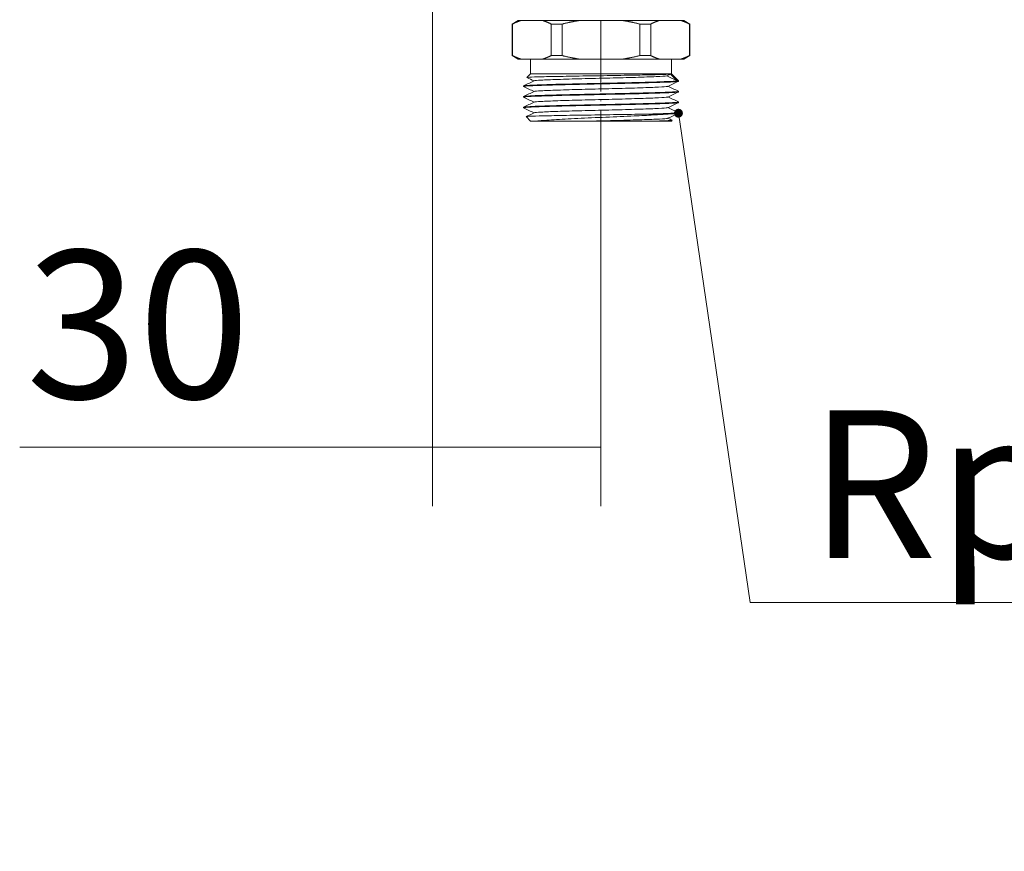
# Model space of a CAD drawing. Units: millimetres. Extents: x -28620 to -20939, y -2202 to 1569.
# Drawn here: x -27894 to -27727, y -2167 to -2026 of the extents above; entities that cross this region are included whole.
import ezdxf
from ezdxf import colors
from ezdxf.entities.mleader import LeaderData, LeaderLine
from ezdxf.math import Vec2, Vec3

# ---------------------------------------------------------------- set-up
doc = ezdxf.new("R2010")
doc.units = ezdxf.units.MM
doc.header["$LTSCALE"] = 0.5
doc.linetypes.add('ACAD_ISO04W100', pattern=[30, 24, -3, 0, -3])
for name, color, linetype, lineweight in [('Axis', 1, 'ACAD_ISO04W100', 0), ('Dimentions', 7, 'Continuous', 15), ('PrimeLine', 7, 'Continuous', 30)]:
    doc.layers.add(name, color=color, linetype=linetype, lineweight=lineweight)
doc.styles.add('VY25', font='isocpeur.ttf', dxfattribs={"height": 25})
doc.styles.add('VY35', font='isocpeur.ttf', dxfattribs={"height": 25})
doc.dimstyles.new('VYAll2', dxfattribs={"dimtxt": 25, "dimasz": 20, "dimexe": 10, "dimexo": 10, "dimgap": 5, "dimtad": 1, "dimtoh": 1, "dimdec": 0, "dimtxsty": 'VY35', "dimcen": 35, "dimclrd": 256, "dimclre": 256, "dimclrt": 256, "dimadec": 0, "dimazin": 0, "dimtfac": 1, "dimtdec": 0, "dimtmove": 1, "dimatfit": 3, "dimfxl": 1, "dimlwd": -1, "dimlwe": -1, "dimarcsym": 0})

# ---------------------------------------------------------------- blocks, each defined once
blk = doc.blocks.new('VTr.580')
at = {"layer": 'Axis'}
blk.add_line((0, 0), (0, -17), dxfattribs=at)
at = {"layer": 'PrimeLine', "lineweight": 0, "extrusion": (-3.44509e-16, -1, -2.22045e-16)}
for p, q in [((-13.55, 0), (-9.84, 0)), ((-3.71, 0), (3.71, 0)), ((9.84, 0), (13.55, 0)), ((-14, 0), (-15, -0.58)), ((-14.96, -0.58), (-15, -0.58)), ((-15, -5.92), (-15, -0.58)), ((-14.96, -5.92), (-14.96, -0.58)), ((-13.55, 0), (-14, 0)), ((-3.71, 0), (-9.84, 0)), ((-8.42, -0.58), (-8.42, -5.92)), ((-6.54, -0.58), (-8.42, -0.58)), ((-6.54, -5.92), (-6.54, -0.58)), ((9.84, 0), (3.71, 0)), ((6.54, -0.58), (6.54, -5.92)), ((8.42, -0.58), (6.54, -0.58)), ((8.42, -5.92), (8.42, -0.58)), ((14, 0), (13.55, 0)), ((14, 0), (15, -0.58)), ((14.96, -0.58), (14.96, -5.92)), ((15, -0.58), (14.96, -0.58)), ((15, -5.92), (15, -0.58)), ((-14.96, -5.92), (-15, -5.92)), ((-14, -6.5), (-15, -5.92)), ((-13.55, -6.5), (-14, -6.5)), ((-9.84, -6.5), (-13.55, -6.5)), ((-11.9, -9), (-11.9, -6.5)), ((-3.71, -6.5), (-9.84, -6.5)), ((-6.54, -5.92), (-8.42, -5.92)), ((3.71, -6.5), (-3.71, -6.5)), ((9.84, -6.5), (3.71, -6.5)), ((8.42, -5.92), (6.54, -5.92)), ((13.55, -6.5), (9.84, -6.5)), ((11.9, -9), (11.9, -6.5)), ((14, -6.5), (13.55, -6.5)), ((14, -6.5), (15, -5.92)), ((15, -5.92), (14.96, -5.92)), ((-11.9, -9), (-12.52, -9.62)), ((11.9, -9), (-11.9, -9)), ((11.13, -9.35), (11.76, -9.05)), ((12.9, -10.2), (11.13, -9.35)), ((11.76, -9.05), (12.9, -10.2)), ((11.9, -9), (13.1, -10.2)), ((-13.1, -11.15), (-13.1, -11.05)), ((13.1, -10.2), (12.9, -10.2)), ((13.1, -10.25), (13.1, -10.2)), ((-13.1, -12.95), (-13.1, -12.85)), ((13.1, -12.05), (13.1, -11.95)), ((-13.1, -14.75), (-13.1, -14.65)), ((13.1, -13.85), (13.1, -13.75)), ((-11.9, -17), (-12.66, -16.24)), ((11.34, -15.8), (8.42, -15.8)), ((13.1, -15.65), (13.1, -15.55)), ((-10.93, -17), (-11.9, -17)), ((11.9, -17), (8.66, -17)), ((11.9, -17), (12.05, -16.85))]:
    blk.add_line(p, q, dxfattribs=at)
at = {"layer": 'PrimeLine', "lineweight": 0}
for points in [[(-14.96, -0.58), (-14.23, -0.21), (-13.55, 0)], [(-9.84, 0), (-9.15, -0.21), (-8.42, -0.58)], [(-6.54, -0.58), (-5.07, -0.21), (-3.71, 0)], [(3.71, 0), (5.07, -0.21), (6.54, -0.58)], [(8.42, -0.58), (9.15, -0.21), (9.84, 0)], [(13.55, 0), (14.23, -0.21), (14.96, -0.58)], [(-13.55, -6.5), (-14.23, -6.29), (-14.96, -5.92)], [(-8.42, -5.92), (-9.15, -6.29), (-9.84, -6.5)], [(-3.71, -6.5), (-5.07, -6.29), (-6.54, -5.92)], [(6.54, -5.92), (5.07, -6.29), (3.71, -6.5)], [(9.84, -6.5), (9.15, -6.29), (8.42, -5.92)], [(14.96, -5.92), (14.23, -6.29), (13.55, -6.5)]]:
    blk.add_rational_spline(points, [1, 1.00479666498, 1], degree=2, dxfattribs=at)
for points, knots in [([(-12.52, -9.63), (-12.54, -9.62), (-12.49, -9.61), (-12.09, -9.57), (-11.52, -9.54), (-9.82, -9.49), (-8.72, -9.47), (-6.12, -9.42), (-4.65, -9.39), (-1.54, -9.34), (0.06, -9.32), (3.2, -9.27), (4.7, -9.24), (7.41, -9.19), (8.59, -9.16), (10.11, -9.12), (10.59, -9.11), (11.34, -9.08), (11.61, -9.06), (11.76, -9.05)], [3.755058, 3.755058, 3.755058, 3.755058, 4.001772, 4.001772, 4.488951, 4.488951, 4.97323, 4.97323, 5.454609, 5.454609, 5.933088, 5.933088, 6.408666, 6.408666, 6.881343, 6.881343, 7.172429, 7.172429, 7.462388, 7.462388, 7.462388, 7.462388]), ([(-11.28, -10.18), (-11.2, -10.15), (-10.8, -10.11), (-10.11, -10.07), (-9.42, -10.03), (-8.45, -9.99), (-7.27, -9.95), (-6.09, -9.91), (-4.71, -9.87), (-3.24, -9.83), (-1.71, -9.79), (-0.1, -9.75), (1.48, -9.71), (3.01, -9.67), (4.49, -9.63), (5.81, -9.6), (7.19, -9.55), (8.4, -9.51), (9.31, -9.47), (10.22, -9.43), (10.85, -9.39), (11.13, -9.35)], [26.757173, 26.757173, 26.757173, 26.757173, 27.166414, 27.166414, 27.166414, 27.5753, 27.5753, 27.5753, 27.983885, 27.983885, 27.983885, 28.405563, 28.405563, 28.405563, 28.81447, 28.81447, 28.81447, 29.242534, 29.242534, 29.242534, 29.670597, 29.670597, 29.670597, 29.670597]), ([(-13.09, -11.16), (-13.17, -11.13), (-12.9, -11.09), (-12.3, -11.05), (-11.7, -11.01), (-10.79, -10.97), (-9.62, -10.94), (-8.45, -10.9), (-7.03, -10.86), (-5.46, -10.82), (-3.9, -10.79), (-2.2, -10.75), (-0.48, -10.71), (1.27, -10.67), (3.04, -10.63), (4.68, -10.6), (6.29, -10.56), (7.77, -10.52), (9.02, -10.48), (10.3, -10.44), (11.34, -10.41), (12.04, -10.37), (12.74, -10.33), (13.1, -10.29), (13.1, -10.25)], [20.374075, 20.374075, 20.374075, 20.374075, 20.772559, 20.772559, 20.772559, 21.166845, 21.166845, 21.166845, 21.560814, 21.560814, 21.560814, 21.954517, 21.954517, 21.954517, 22.356374, 22.356374, 22.356374, 22.750356, 22.750356, 22.750356, 23.15615, 23.15615, 23.15615, 23.561945, 23.561945, 23.561945, 23.561945]), ([(12.9, -10.2), (12.6, -10.24), (11.96, -10.28), (11.04, -10.31), (10.11, -10.35), (8.89, -10.39), (7.48, -10.43), (6.07, -10.46), (4.46, -10.5), (2.78, -10.54), (1.1, -10.58), (-0.65, -10.61), (-2.34, -10.65), (-4.04, -10.69), (-5.67, -10.73), (-7.11, -10.76), (-8.56, -10.8), (-9.81, -10.84), (-10.79, -10.88), (-11.76, -10.91), (-12.46, -10.95), (-12.81, -10.99), (-13, -11.01), (-13.1, -11.03), (-13.1, -11.05)], [-29.670597, -29.670597, -29.670597, -29.670597, -29.276154, -29.276154, -29.276154, -28.882048, -28.882048, -28.882048, -28.488231, -28.488231, -28.488231, -28.094654, -28.094654, -28.094654, -27.700374, -27.700374, -27.700374, -27.306676, -27.306676, -27.306676, -26.912693, -26.912693, -26.912693, -26.703538, -26.703538, -26.703538, -26.703538]), ([(-11.28, -11.98), (-11.2, -11.95), (-10.8, -11.91), (-10.11, -11.87), (-9.42, -11.83), (-8.45, -11.79), (-7.27, -11.75), (-6.09, -11.71), (-4.71, -11.67), (-3.23, -11.63), (-1.76, -11.59), (-0.19, -11.56), (1.33, -11.52), (2.86, -11.48), (4.36, -11.44), (5.69, -11.4), (7.02, -11.36), (8.19, -11.32), (9.1, -11.28), (10.01, -11.24), (10.67, -11.2), (11.01, -11.16), (11.16, -11.15), (11.25, -11.13), (11.28, -11.12)], [20.473988, 20.473988, 20.473988, 20.473988, 20.883344, 20.883344, 20.883344, 21.29233, 21.29233, 21.29233, 21.700998, 21.700998, 21.700998, 22.109403, 22.109403, 22.109403, 22.518538, 22.518538, 22.518538, 22.927048, 22.927048, 22.927048, 23.335795, 23.335795, 23.335795, 23.50831, 23.50831, 23.50831, 23.50831]), ([(-13.09, -12.96), (-13.17, -12.93), (-12.9, -12.89), (-12.3, -12.85), (-11.7, -12.81), (-10.79, -12.77), (-9.62, -12.74), (-8.45, -12.7), (-7.03, -12.66), (-5.46, -12.62), (-3.9, -12.59), (-2.2, -12.55), (-0.48, -12.51), (1.27, -12.47), (3.04, -12.43), (4.68, -12.4), (6.29, -12.36), (7.77, -12.32), (9.02, -12.28), (10.3, -12.24), (11.34, -12.21), (12.04, -12.17), (12.74, -12.13), (13.1, -12.09), (13.1, -12.05)], [14.09089, 14.09089, 14.09089, 14.09089, 14.489374, 14.489374, 14.489374, 14.883659, 14.883659, 14.883659, 15.277629, 15.277629, 15.277629, 15.671332, 15.671332, 15.671332, 16.073189, 16.073189, 16.073189, 16.467171, 16.467171, 16.467171, 16.872965, 16.872965, 16.872965, 17.27876, 17.27876, 17.27876, 17.27876]), ([(13.09, -11.94), (13.17, -11.97), (12.9, -12.01), (12.3, -12.05), (11.7, -12.09), (10.79, -12.13), (9.62, -12.16), (8.45, -12.2), (7.03, -12.24), (5.46, -12.28), (3.9, -12.31), (2.2, -12.35), (0.48, -12.39), (-1.27, -12.43), (-3.04, -12.47), (-4.68, -12.5), (-6.29, -12.54), (-7.77, -12.58), (-9.02, -12.62), (-10.3, -12.66), (-11.34, -12.69), (-12.04, -12.73), (-12.74, -12.77), (-13.1, -12.81), (-13.1, -12.85)], [-23.608222, -23.608222, -23.608222, -23.608222, -23.209738, -23.209738, -23.209738, -22.815453, -22.815453, -22.815453, -22.421483, -22.421483, -22.421483, -22.02778, -22.02778, -22.02778, -21.625923, -21.625923, -21.625923, -21.231941, -21.231941, -21.231941, -20.826147, -20.826147, -20.826147, -20.420352, -20.420352, -20.420352, -20.420352]), ([(-11.28, -13.78), (-11.2, -13.75), (-10.8, -13.71), (-10.11, -13.67), (-9.42, -13.63), (-8.45, -13.59), (-7.27, -13.55), (-6.09, -13.51), (-4.71, -13.47), (-3.23, -13.43), (-1.76, -13.39), (-0.19, -13.36), (1.33, -13.32), (2.86, -13.28), (4.36, -13.24), (5.69, -13.2), (7.02, -13.16), (8.19, -13.12), (9.1, -13.08), (10.01, -13.04), (10.67, -13), (11.01, -12.96), (11.16, -12.95), (11.25, -12.93), (11.28, -12.92)], [14.190802, 14.190802, 14.190802, 14.190802, 14.600159, 14.600159, 14.600159, 15.009144, 15.009144, 15.009144, 15.417812, 15.417812, 15.417812, 15.826218, 15.826218, 15.826218, 16.235353, 16.235353, 16.235353, 16.643863, 16.643863, 16.643863, 17.05261, 17.05261, 17.05261, 17.225124, 17.225124, 17.225124, 17.225124]), ([(-13.09, -14.76), (-13.17, -14.73), (-12.9, -14.69), (-12.3, -14.65), (-11.7, -14.61), (-10.79, -14.57), (-9.62, -14.54), (-8.45, -14.5), (-7.03, -14.46), (-5.46, -14.42), (-3.9, -14.39), (-2.2, -14.35), (-0.48, -14.31), (1.27, -14.27), (3.04, -14.23), (4.68, -14.2), (6.29, -14.16), (7.77, -14.12), (9.02, -14.08), (10.3, -14.04), (11.34, -14.01), (12.04, -13.97), (12.74, -13.93), (13.1, -13.89), (13.1, -13.85)], [7.807705, 7.807705, 7.807705, 7.807705, 8.206188, 8.206188, 8.206188, 8.600474, 8.600474, 8.600474, 8.994444, 8.994444, 8.994444, 9.388147, 9.388147, 9.388147, 9.790004, 9.790004, 9.790004, 10.183985, 10.183985, 10.183985, 10.58978, 10.58978, 10.58978, 10.995574, 10.995574, 10.995574, 10.995574]), ([(13.09, -13.74), (13.17, -13.77), (12.9, -13.81), (12.3, -13.85), (11.7, -13.89), (10.79, -13.93), (9.62, -13.96), (8.45, -14), (7.03, -14.04), (5.46, -14.08), (3.9, -14.11), (2.2, -14.15), (0.48, -14.19), (-1.27, -14.23), (-3.04, -14.27), (-4.68, -14.3), (-6.29, -14.34), (-7.77, -14.38), (-9.02, -14.42), (-10.3, -14.46), (-11.34, -14.49), (-12.04, -14.53), (-12.74, -14.57), (-13.1, -14.61), (-13.1, -14.65)], [-17.325037, -17.325037, -17.325037, -17.325037, -16.926553, -16.926553, -16.926553, -16.532267, -16.532267, -16.532267, -16.138297, -16.138297, -16.138297, -15.744595, -15.744595, -15.744595, -15.342738, -15.342738, -15.342738, -14.948756, -14.948756, -14.948756, -14.542961, -14.542961, -14.542961, -14.137167, -14.137167, -14.137167, -14.137167]), ([(-11.28, -15.58), (-11.2, -15.55), (-10.8, -15.51), (-10.11, -15.47), (-9.42, -15.43), (-8.45, -15.39), (-7.27, -15.35), (-6.09, -15.31), (-4.71, -15.27), (-3.23, -15.23), (-1.76, -15.19), (-0.19, -15.16), (1.33, -15.12), (2.86, -15.08), (4.36, -15.04), (5.69, -15), (7.02, -14.96), (8.19, -14.92), (9.1, -14.88), (10.01, -14.84), (10.67, -14.8), (11.01, -14.76), (11.16, -14.75), (11.25, -14.73), (11.28, -14.72)], [7.907617, 7.907617, 7.907617, 7.907617, 8.316974, 8.316974, 8.316974, 8.725959, 8.725959, 8.725959, 9.134627, 9.134627, 9.134627, 9.543032, 9.543032, 9.543032, 9.952168, 9.952168, 9.952168, 10.360677, 10.360677, 10.360677, 10.769425, 10.769425, 10.769425, 10.941939, 10.941939, 10.941939, 10.941939]), ([(8.42, -15.8), (7.1, -15.83), (5.59, -15.85), (2.34, -15.9), (0.64, -15.93), (-2.72, -15.98), (-4.34, -16), (-7.31, -16.05), (-8.62, -16.08), (-10.76, -16.13), (-11.57, -16.15), (-12.48, -16.2), (-12.68, -16.22), (-12.66, -16.24)], [0, 0, 0, 0, 0.510363, 0.510363, 1.017828, 1.017828, 1.522397, 1.522397, 2.024068, 2.024068, 2.522842, 2.522842, 2.93334, 2.93334, 2.93334, 2.93334]), ([(-10.93, -17), (-10.84, -16.99), (-10.75, -16.98), (-10, -16.9), (-9.08, -16.83), (-6.78, -16.68), (-5.42, -16.61), (-2.42, -16.47), (-0.8, -16.4), (2.47, -16.26), (4.09, -16.19), (6.77, -16.07), (7.86, -16.01), (9.81, -15.91), (10.65, -15.85), (11.34, -15.8)], [1.288567, 1.288567, 1.288567, 1.288567, 1.36212, 1.36212, 1.832274, 1.832274, 2.31048, 2.31048, 2.796737, 2.796737, 3.291041, 3.291041, 3.672667, 3.672667, 4.058993, 4.058993, 4.058993, 4.058993]), ([(-1.96, -17), (-0.39, -16.96), (1.23, -16.92), (2.78, -16.88), (4.27, -16.84), (5.68, -16.8), (6.9, -16.76), (8.12, -16.72), (9.14, -16.68), (9.89, -16.64), (10.63, -16.61), (11.1, -16.57), (11.25, -16.53), (11.26, -16.52), (11.28, -16.52), (11.28, -16.52)], [2.96706, 2.96706, 2.96706, 2.96706, 3.389983, 3.389983, 3.389983, 3.798896, 3.798896, 3.798896, 4.207252, 4.207252, 4.207252, 4.615656, 4.615656, 4.615656, 4.658754, 4.658754, 4.658754, 4.658754]), ([(13.09, -15.54), (13.17, -15.57), (12.9, -15.61), (12.32, -15.65), (11.73, -15.69), (10.83, -15.72), (9.66, -15.76), (9.28, -15.77), (8.86, -15.79), (8.42, -15.8)], [-11.0418512, -11.0418512, -11.0418512, -11.0418512, -10.6482449, -10.6482449, -10.6482449, -10.2544787, -10.2544787, -10.2544787, -10.1229097, -10.1229097, -10.1229097, -10.1229097]), ([(11.34, -15.8), (12.2, -15.76), (12.77, -15.72), (12.99, -15.69), (13.06, -15.67), (13.1, -15.66), (13.1, -15.65)], [4.1887902, 4.1887902, 4.1887902, 4.1887902, 4.5825519, 4.5825519, 4.5825519, 4.712389, 4.712389, 4.712389, 4.712389]), ([(-1.96, -17), (-3.44, -17), (-4.86, -17), (-7.48, -17), (-8.64, -17), (-10.11, -17), (-10.56, -17), (-10.93, -17)], [0, 0, 0, 0, 0.445301, 0.445301, 0.899618, 0.899618, 1.151898, 1.151898, 1.151898, 1.151898]), ([(8.66, -17), (7.65, -17), (6.48, -17), (4.07, -17), (2.87, -17), (0.44, -17), (-0.78, -17), (-1.96, -17)], [2.485739, 2.485739, 2.485739, 2.485739, 2.904936, 2.904936, 3.27574, 3.27574, 3.640478, 3.640478, 3.640478, 3.640478]), ([(12.04, -16.84), (12.05, -16.85), (12.05, -16.85), (11.94, -16.89), (11.55, -16.91), (10.31, -16.96), (9.56, -16.98), (8.66, -17)], [6.7713212, 6.7713212, 6.7713212, 6.7713212, 6.8813427, 6.8813427, 7.3511182, 7.3511182, 7.7426492, 7.7426492, 7.7426492, 7.7426492])]:
    blk.add_open_spline(points, degree=3, knots=knots, dxfattribs=at)
for points in [[(-11.32, -10.2), (-11.72, -10.01), (-12.12, -9.82), (-12.52, -9.63)], [(-13.09, -11.04), (-12.49, -10.75), (-11.88, -10.47), (-11.28, -10.18)], [(-11.32, -12), (-11.91, -11.72), (-12.5, -11.44), (-13.09, -11.16)], [(13.09, -10.26), (12.49, -10.55), (11.88, -10.83), (11.28, -11.12)], [(11.32, -11.1), (11.91, -11.38), (12.5, -11.66), (13.09, -11.94)], [(-13.09, -12.84), (-12.49, -12.55), (-11.88, -12.27), (-11.28, -11.98)], [(-11.32, -13.8), (-11.91, -13.52), (-12.5, -13.24), (-13.09, -12.96)], [(13.09, -12.06), (12.49, -12.35), (11.88, -12.63), (11.28, -12.92)], [(11.32, -12.9), (11.91, -13.18), (12.5, -13.46), (13.09, -13.74)], [(-13.09, -14.64), (-12.49, -14.35), (-11.88, -14.07), (-11.28, -13.78)], [(-11.32, -15.6), (-11.91, -15.32), (-12.5, -15.04), (-13.09, -14.76)], [(13.09, -13.86), (12.49, -14.15), (11.88, -14.43), (11.28, -14.72)], [(11.32, -14.7), (11.91, -14.98), (12.5, -15.26), (13.09, -15.54)], [(-12.65, -16.23), (-12.2, -16.02), (-11.74, -15.8), (-11.28, -15.58)], [(13.09, -15.66), (12.49, -15.95), (11.88, -16.23), (11.28, -16.52)], [(11.32, -16.5), (11.56, -16.61), (11.8, -16.73), (12.04, -16.84)]]:
    blk.add_open_spline(points, degree=3, dxfattribs=at)
blk = doc.blocks.new('*D148')
at = {"layer": 'Defpoints', "color": 0, "transparency": 16777216}
for p in [(-27824.05, -1880.37), (-27795.57, -2033.03), (-27795.57, -2098.64)]:
    blk.add_point(p, dxfattribs=at)
at = {"layer": 'Dimentions', "transparency": 16777216}
for p, q in [((-27824.05, -1890.37), (-27824.05, -2108.64)), ((-27795.57, -2043.03), (-27795.57, -2108.64)), ((-27893.81, -2098.64), (-27824.05, -2098.64)), ((-27824.05, -2098.64), (-27795.57, -2098.64)), ((-27824.05, -2098.64), (-27795.57, -2098.64))]:
    blk.add_line(p, q, dxfattribs=at)
at = {"layer": 'Dimentions', "transparency": 16777216, "insert": (-27873.81, -2081.14), "char_height": 25, "attachment_point": 5, "style": 'VY35'}
blk.add_mtext('30', dxfattribs=at)
blk = doc.blocks.new('_Dot')
at = {"color": 0, "linetype": 'ByBlock', "lineweight": -2}
blk.add_line((-0.5, 0), (-1, 0), dxfattribs=at)
at = {"color": 0, "linetype": 'ByBlock', "const_width": 0.5}
blk.add_lwpolyline([(-0.25, 0, 1), (0.25, 0, 1)], format="xyb", close=True, dxfattribs=at)

msp = doc.modelspace()

# ---------------------------------------------------------------- block references
at = {"layer": 'PrimeLine'}
msp.add_blockref('VTr.580', (-27795.57, -2026.53), dxfattribs=at)

# ---------------------------------------------------------------- dimensions: what is measured, and where the dimension line sits
at = {"layer": 'Dimentions'}
dim = msp.add_linear_dim(base=(-27795.57, -2098.64), p1=(-27824.05, -1880.37), p2=(-27795.57, -2033.03), text='30', dimstyle='VYAll2', dxfattribs=at)
dim.commit()
dim.dimension.update_dxf_attribs({"geometry": '*D148', "text_midpoint": (-27873.81, -2088.22), "dimtype": 160})

# ---------------------------------------------------------------- leaders
ml = msp.add_multileader_mtext('Standard', dxfattribs=at)
ml.set_content('\\A1;Rp 3/4"', color=256, style='VY25')
ml.set_leader_properties(color=256, linetype='ByLayer', lineweight=-1)
ml.set_arrow_properties(name='DOT')
ml.build(insert=Vec2(0, 0))
ml.multileader.update_dxf_attribs({"has_dogleg": 0, "text_left_attachment_type": 6, "text_right_attachment_type": 6, "dogleg_length": 0, "arrow_head_size": 1.5})
ctx = ml.context
ctx.base_point, ctx.char_height, ctx.arrow_head_size, ctx.landing_gap_size, ctx.plane_origin = Vec3(-27770.37, -2124.9), 25, 1.5, 10, Vec3(-27956.82, -2206.94)
ctx.left_attachment, ctx.right_attachment = 6, 6
notes = []
notes.append((ctx, [(0, (1, 1, 0), (-27770.37, -2124.9), (1, 0), 0, [(0, [(-27782.48, -2042.19)], 0, [])])]))
ctx.mtext.insert, ctx.mtext.flow_direction = Vec3(-27760.37, -2092.4), 5
for ctx, leaders in notes:
    for number, flags, end, landing, length, lines in leaders:
        leader = LeaderData()
        leader.index, (leader.has_last_leader_line, leader.has_dogleg_vector, leader.attachment_direction) = number, flags
        leader.last_leader_point, leader.dogleg_vector, leader.dogleg_length = Vec3(end), Vec3(landing), length
        for number, points, colour, breaks in lines:
            line = LeaderLine()
            line.index, line.vertices, line.color, line.breaks = number, Vec3.list(points), colors.encode_raw_color(colour), breaks
            leader.lines.append(line)
        ctx.leaders.append(leader)

doc.saveas('drawing.dxf')
